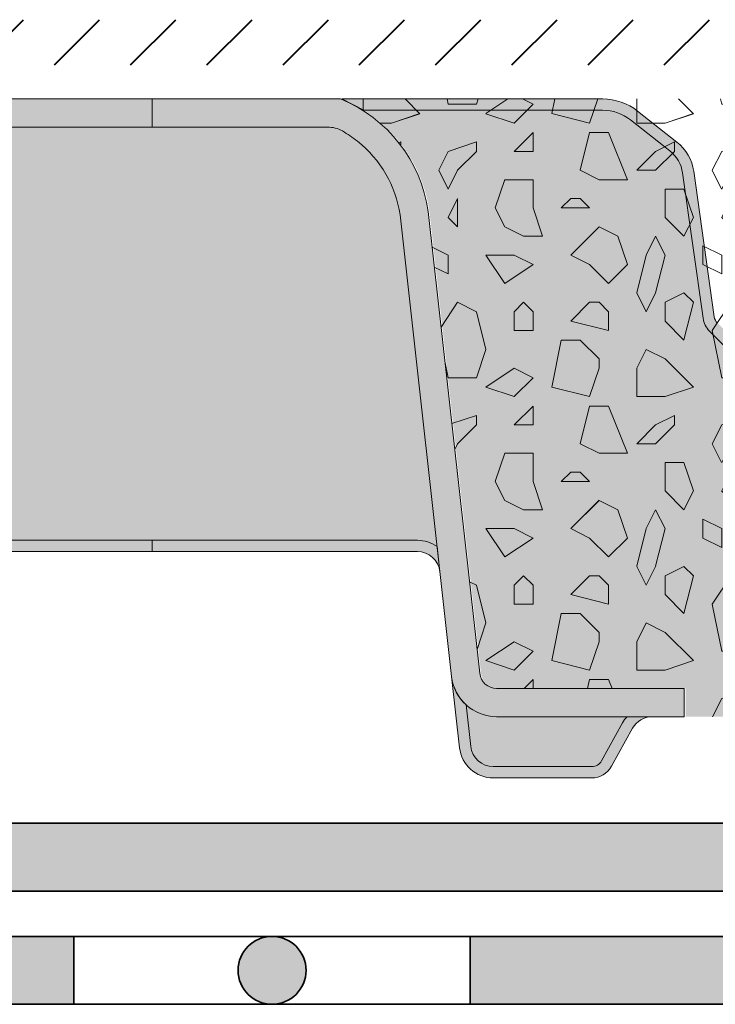
# Model space of a CAD drawing. Units: millimetres. Extents: x 44 to 195, y 50 to 123.
# Drawn here: x 129 to 134, y 57 to 65 of the extents above; entities that cross this region are included whole.
import ezdxf

# ---------------------------------------------------------------- set-up
doc = ezdxf.new("R2010")
doc.units = ezdxf.units.MM
for name, color, linetype, lineweight in [('Z_Abdichtung', 7, 'Continuous', 35), ('Z_FD', 7, 'Continuous', 0), ('Z_Schutzmatte', 7, 'Continuous', 35), ('Z_SF', 250, 'Continuous', 40), ('Z_Splitt', 7, 'Continuous', 15)]:
    doc.layers.add(name, color=color, linetype=linetype, lineweight=lineweight)

# ---------------------------------------------------------------- blocks, each defined once
blk = doc.blocks.new('*U86')
at = {"layer": 'Z_FD'}
h = blk.add_hatch(color=256, dxfattribs=at)
h.dxf.hatch_style = 1
h.paths.add_polyline_path([(2.080485759213232, 2.458124999999999), (4.050514344312702, 2.458124999999975), (3.883869180976149, 2.37262499999998), (2.080485759213184, 2.372624999999974, 0.1685670575565465), (1.86864818737212, 2.299118655709905), (1.571770412046642, 2.06488642816533, 0.1929898011344367), (1.476666206107205, 1.899365847483601), (1.321630543004192, 0.8009920766294008, -0.1627026045533056), (1.273226287884021, 0.7039786663263403), (1.115197086702375, 0.5459440407339274), (0.933569435122452, -0.7294830948165614, -0.3733639037453395), (0.76427738048219, -0.8763750000000291), (2.673061771929497e-13, -0.8763750000000291), (-0.7642773804815947, -0.8763750000000351, -0.3733639037453166), (-0.9335694351218081, -0.7294830948166222), (-1.115197086701841, 0.5459440407339761), (-1.273226287883474, 0.7039786663263707, -0.162702604553311), (-1.321630543003645, 0.8009920766294069), (-1.476666206106646, 1.899365847483601, 0.1929898011344266), (-1.571770412046035, 2.064886428165263), (-1.868648187371622, 2.299118655709948, 0.1685670575565643), (-2.08048575921271, 2.372625000000029), (-3.883869180975504, 2.372625000000005), (-4.050514344312702, 2.458125000000255), (-2.080485759212613, 2.458124999999994, -0.1685670575564991), (-1.815688794411372, 2.366242069637428), (-1.518811019085833, 2.132009842092829, -0.1929898011344384), (-1.392005411166607, 1.911315734517266), (-1.236969748063558, 0.8129419636629682, 0.1627026045533027), (-1.212767620503472, 0.7644352585114441), (-1.054738419321839, 0.6064006329190494, -0.1623868690144419), (-1.03055105938171, 0.5579980881422464), (-0.8489234078017378, -0.717429047408297, 0.373363903745328), (-0.764277380481631, -0.7908750000000095), (2.673061771929497e-13, -0.7908750000000095), (0.76427738048219, -0.7908750000000095, 0.373363903745319), (0.8489234078023089, -0.7174290474082909), (1.030551059382281, 0.5579980881422404, -0.1623868690144367), (1.05473841932241, 0.6064006329190433), (1.212767620504031, 0.7644352585114441, 0.1627026045532873), (1.236969748064117, 0.8129419636629621), (1.392005411167178, 1.911315734517278, -0.1929898011344341), (1.518811019086391, 2.132009842092829), (1.81568879441193, 2.366242069637428, -0.1685670575565368)])
h = blk.add_hatch(color=9, dxfattribs=at)
h.dxf.hatch_style = 1
edge = h.paths.add_edge_path()
edge.add_line((-1.111499999999596, -1.995194974870895), (-0.8702469307603131, -1.995194974870895))
edge.add_arc((-0.8702469307603132, -2.379944974870909), 0.3847500000000106, 388.9899345292933, 449.99999999999955, ccw=False)
edge.add_line((-0.5337042347726597, -2.193473592944974), (-0.4114801369436099, -2.414063084872419))
edge.add_arc((-0.3366928711685623, -2.372624999999993), 0.08550000000001183, 208.989934529294, 269.9999999999995)
edge.add_line((-0.3366928711685623, -2.458124999999999), (0.3366928711691942, -2.458124999999999))
edge.add_arc((0.3366928711691942, -2.372624999999993), 0.0855000000000123, 270.000000000001, 331.0100654707063)
edge.add_line((0.4114801369442417, -2.414063084872425), (0.5337042347733159, -2.193473592944962))
edge.add_arc((0.8702469307609207, -2.379944974870873), 0.384749999999972, 450.0000000000002, 511.0100654707069, ccw=False)
edge.add_line((0.8702469307609207, -1.995194974870895), (1.111500000000277, -1.995194974870895))
edge.add_line((1.111500000000277, -1.995194974870895), (1.111500000000277, -2.208944974870919))
edge.add_line((1.111500000000277, -2.208944974870919), (1.453500000000282, -2.208944974871065))
edge.add_line((1.453500000000282, -2.208944974871065), (1.453500000000282, -1.995194974870992))
edge.add_line((1.453500000000282, -1.995194974870992), (2.871362672057169, -1.995194974870992))
edge.add_arc((2.871362672057169, -1.866944974870963), 0.1282500000000322, 270.0000000000005, 353.627174906683)
edge.add_line((2.998820173774854, -1.881180415007988), (3.388576510728976, 1.608516321350641))
edge.add_arc((4.458660908929859, 1.457469080027797), 1.08069231901784, 488.18434798284636, 531.9655228264962, ccw=False)
edge.add_arc((4.64146426520652, 1.2066536381241), 1.39089403660912, 483.0401047321646, 487.7162047220318, ccw=False)
edge.add_line((3.883112760717917, 2.37262499999998), (2.080485759213184, 2.37262499999998))
edge.add_arc((2.080485759213184, 2.030624999999982), 0.3419999999999974, 449.9999999999999, 488.2729240227864)
edge.add_line((1.868648187372132, 2.299118655709924), (1.571770412046618, 2.064886428165337))
edge.add_arc((1.730648590927467, 1.863516186382832), 0.2565000000000575, 488.2729240227866, 531.9657658079844)
edge.add_line((1.476666206107205, 1.899365847483601), (1.321630543004204, 0.8009920766293763))
edge.add_arc((1.15230895312403, 0.8248918506965538), 0.1710000000000235, 315.0009833325337, 351.9657658079844, ccw=False)
edge.add_line((1.273226287884009, 0.7039786663263281), (1.115197086702375, 0.5459440407339273))
edge.add_line((1.115197086702375, 0.5459440407339274), (0.9335694351224398, -0.7294830948165735))
edge.add_arc((0.7642773804822022, -0.7053750000000266), 0.1710000000000037, 269.9999999999995, 351.89526718271395, ccw=False)
edge.add_line((0.7642773804821777, -0.8763750000000291), (2.672306820272752e-13, -0.8763750000000291))
edge.add_line((2.673061771929497e-13, -0.8763750000000291), (-0.7642773804816189, -0.8763750000000291))
edge.add_arc((-0.7642773804815947, -0.7053750000000631), 0.1709999999999705, 188.1047328172896, 270.0000000000002, ccw=False)
edge.add_line((-0.9335694351218081, -0.7294830948166161), (-1.115197086701816, 0.5459440407339698))
edge.add_line((-1.115197086701841, 0.5459440407339761), (-1.273226287883474, 0.7039786663263525))
edge.add_arc((-1.152308953123495, 0.8248918506965721), 0.1710000000000075, 188.034234192016, 224.9990166674707, ccw=False)
edge.add_line((-1.321630543003645, 0.8009920766294008), (-1.476666206106646, 1.899365847483626))
edge.add_arc((-1.730648590926835, 1.863516186382875), 0.2564999999999631, 368.0342341920155, 411.72707597721)
edge.add_line((-1.571770412046059, 2.064886428165287), (-1.868648187371622, 2.299118655709953))
edge.add_arc((-2.080485759212698, 2.030625000000018), 0.3420000000000092, 411.727075977211, 450.0000000000008)
edge.add_line((-2.080485759212698, 2.372625000000029), (-3.883112760717334, 2.372625000000004))
edge.add_arc((-4.641464265206083, 1.206653638123844), 1.39089403660945, 412.28379527797006, 416.9598952678354, ccw=False)
edge.add_arc((-4.458660908929202, 1.457469080027791), 1.080692319017843, 368.0344771735042, 411.81565201715694, ccw=False)
edge.add_line((-3.388576510728344, 1.608516321350641), (-2.998820173774222, -1.881180415007988))
edge.add_arc((-2.871362672056538, -1.866944974870963), 0.1282500000000334, 186.372825093317, 269.9999999999987)
edge.add_line((-2.871362672056538, -1.995194974870992), (-1.453499999999601, -1.995194974870992))
edge.add_line((-1.453499999999601, -1.995194974870992), (-1.453499999999601, -2.208944974870943))
edge.add_line((-1.453499999999601, -2.208944974870943), (-1.111499999999596, -2.208944974870846))
edge.add_line((-1.111499999999596, -2.208944974870846), (-1.111499999999596, -1.995194974870894))
blk.add_lwpolyline([(-1.115197086701841, 0.5459440407339761), (-1.273226287883462, 0.7039786663263525, -0.1627026045533317), (-1.321630543003645, 0.8009920766294008), (-1.476666206106646, 1.899365847483626, 0.1929898011344285), (-1.571770412046059, 2.064886428165281), (-1.868648187371622, 2.299118655709948, 0.1685670575565579), (-2.080485759212698, 2.372625000000029), (-3.883869180975504, 2.372625000000005), (-4.050514344312702, 2.458125000000255), (-2.080485759212674, 2.458124999999994, -0.1685670575565297), (-1.815688794411372, 2.366242069637428), (-1.51881101908582, 2.132009842092823, -0.1929898011344466), (-1.392005411166607, 1.911315734517242), (-1.236969748063558, 0.8129419636629682, 0.1627026045532882), (-1.212767620503472, 0.7644352585114441)], format="xyb", dxfattribs=at)
blk = doc.blocks.new('*U87')
at = {"color": 0, "linetype": 'ByBlock', "lineweight": -2, "transparency": 16777216}
blk.add_blockref('*U86', (54.72, 0), dxfattribs=at)
blk = doc.blocks.new('Z_Abdichtung')
at = {"layer": 'Z_Abdichtung'}
for points in [[(-7.105427357601002e-15, 0.5999999999999943), (0, 0), (3.5, 0), (3.5, 0.5999999999999943)], [(5.260412323219867, 0.5999999999999943), (5.239587676780133, 0.5999999999999943, 0.4040881019449236), (4.949819360259802, 0.2999999999999972, 0.4040881019449236), (5.239587676780133, 0), (5.260412323219867, 0, 0.4040881019449236), (5.550180639740198, 0.2999999999999972, 0.4040881019449236)]]:
    blk.add_hatch(color=256, dxfattribs=at).paths.add_polyline_path(points)
blk.add_lwpolyline([(0, 0), (3.5, 0), (7, 0), (7, 0.5999999999999943), (3.5, 0.5999999999999943), (0, 0.5999999999999943)], close=True, dxfattribs=at)
blk.add_lwpolyline([(3.5, 0.5999999999999943), (3.5, 0)], dxfattribs=at)
blk.add_circle((5.25, 0.2999999999999972), 0.3001806397401959, dxfattribs=at)
blk = doc.blocks.new('*U88')
at = {"layer": 'Z_FD'}
h = blk.add_hatch(color=256, dxfattribs=at)
h.dxf.hatch_style = 1
h.paths.add_polyline_path([(-3.600642655175964, 1.688393522306872, 0.1922559029360277), (-3.922045692692332, 2.24522845516564, 0.02772091327546609), (-4.029536414835583, 2.31909749721406, 0.132578130090693), (-4.134627532649119, 2.351227007592497), (-5.47199989728639, 2.351228291865812), (-5.472000102653012, 2.564978291866109), (-4.050510995919782, 2.564976926128494, -0.2669010388308677), (-3.388576510708454, 1.715369613216557), (-2.998820173754333, -1.774327123142073, 0.3819987366813394), (-2.871362672036648, -1.888341683005082), (-1.453499999979711, -1.888341683005076), (-1.453499999979711, -2.102091683005076), (-2.871362672036636, -2.102091683005076, -0.3819987366813395), (-3.211249343283751, -1.79805285670376)])
h.paths.add_polyline_path([(-0.7206723991903522, -2.190215513260128, 0.2726784757144771), (-0.8702469307404231, -2.102091683004979), (-1.111499999979706, -2.102091683004979), (-1.111499999979706, -1.888341683004979), (-0.8702469307404231, -1.888341683004979, -0.2726784757144782), (-0.5337042347527698, -2.086620301079058), (-0.4114801369237199, -2.307209793006503, 0.2726784757144785), (-0.3366928711486723, -2.351271708134084), (0.3366928711890842, -2.351271708134084, 0.2726784757144666), (0.4114801369641318, -2.30720979300651), (0.5337042347932182, -2.086620301079022, -0.2726784757144662), (0.8702469307808228, -1.888341683004979), (1.111500000020167, -1.888341683004979), (1.111500000020167, -2.102091683004979), (0.8702469307808349, -2.102091683004979, 0.2726784757144701), (0.7206723992307763, -2.190215513260116), (0.5618276008096232, -2.476897877878953, -0.272678475714469), (0.4122530692595767, -2.565021708134084), (-0.4122530692191648, -2.565021708134084, -0.2726784757144781), (-0.5618276007692236, -2.476897877878947)])
h.paths.add_polyline_path([(1.453500000020172, -1.888341683005076), (2.871362672077059, -1.888341683005076, 0.3819987366813405), (2.998820173794744, -1.774327123142073), (3.388576510748878, 1.715369613216551, -0.26690193496828), (4.050514344332591, 2.564978291865888), (5.471999897338211, 2.564976926131687), (5.472000102703521, 2.351228291866009), (4.148578160098982, 2.351227020982556, 0.1451913122446374), (4.032536425551151, 2.3209169602125, 0.02846665979579171), (3.922045692732732, 2.245228455165621, 0.1922559029360307), (3.600642655216376, 1.688393522306836), (3.211249343324138, -1.798052856703711, -0.1826758136815211), (3.101168719241701, -2.013376464795309, -0.1863210785312495), (2.871362672076962, -2.102091683005076), (1.453500000020172, -2.102091683005076)])
h = blk.add_hatch(color=9, dxfattribs=at)
h.dxf.hatch_style = 1
edge = h.paths.add_edge_path()
edge.add_line((-5.471999974424769, -0.7694796490503516), (-3.469538990898658, -0.7694796490504002))
edge.add_arc((-3.469538990898658, -1.025979649050471), 0.2565000000000704, 414.56251019755325, 449.999999999999, ccw=False)
edge.add_line((-3.320816596499142, -0.8169966368123704), (-3.600642655216376, 1.68843558139058))
edge.add_arc((-4.458660884271678, 1.564364454567044), 0.8669422852199977, 368.2280501787371, 411.7587123348448)
edge.add_arc((-4.641464265226191, 1.313548989074172), 1.177144036608638, 412.3268678960345, 419.0199620579181)
edge.add_arc((-4.141603048675599, 2.140519231625094), 0.2108652432179034, 419.802584472761, 451.8956056746249)
edge.add_line((-4.148578159897287, 2.351269080072943), (-5.472000025615626, 2.351270350949574))
edge.add_line((-5.472000025615626, 2.351270350949577), (-5.471999974424768, -0.7694796490503513))
h = blk.add_hatch(color=9, dxfattribs=at)
h.dxf.hatch_style = 1
edge = h.paths.add_edge_path()
edge.add_arc((3.469538990858247, -1.025979649050471), 0.2565000000000705, 450.00000000000136, 485.4374898024469, ccw=False)
edge.add_line((3.469538990858247, -0.7694796490504002), (5.471999972174391, -0.7694796490503516))
edge.add_line((5.471999972174391, -0.7694796490503516), (5.47200002778523, 2.351270350949583))
edge.add_line((5.472000027785206, 2.35127035094958), (4.134627532445225, 2.351269066669467))
edge.add_arc((4.141603048635188, 2.140519231625101), 0.2108652432179017, 451.895715771849, 480.1974155272416)
edge.add_arc((4.641464265185779, 1.313548989074166), 1.177144036608642, 480.9800379420822, 487.6731321039674)
edge.add_arc((4.458660884231291, 1.564364454567044), 0.8669422852199974, 488.2412876651581, 531.7719498212637)
edge.add_line((3.600642655175964, 1.688435581390568), (3.32081659645873, -0.8169966368123702))
h = blk.add_hatch(color=256, dxfattribs=at)
h.dxf.hatch_style = 1
edge = h.paths.add_edge_path()
edge.add_line((-3.320816596499142, -0.8169966368123704), (-3.299595655275119, -1.006999062201026))
edge.add_arc((-3.469538990898658, -1.025979649050385), 0.1710000000000119, 366.3728250933138, 449.9999999999969)
edge.add_line((-3.469538990898658, -0.854979649050371), (-5.47200000002021, -0.854979649050371))
edge.add_line((-5.47200000002021, -0.854979649050371), (-5.47200000002021, -0.7694796490503516))
edge.add_line((-5.47200000002021, -0.7694796490503516), (-3.469538990898658, -0.7694796490504002))
edge.add_arc((-3.469538990898658, -1.025979649050471), 0.2565000000000704, 414.5625101975517, 449.9999999999993, ccw=False)
h = blk.add_hatch(color=256, dxfattribs=at)
h.dxf.hatch_style = 1
edge = h.paths.add_edge_path()
edge.add_line((3.32081659645873, -0.8169966368123704), (3.299595655234707, -1.006999062201026))
edge.add_arc((3.469538990858271, -1.025979649050385), 0.1710000000000111, 450.00000000000284, 533.6271749066862, ccw=False)
edge.add_line((3.469538990858247, -0.854979649050371), (5.471999999979799, -0.854979649050371))
edge.add_line((5.471999999979798, -0.854979649050371), (5.471999999979798, -0.7694796490503516))
edge.add_line((5.471999999979798, -0.7694796490503516), (3.469538990858246, -0.7694796490504002))
edge.add_arc((3.469538990858247, -1.025979649050471), 0.2565000000000704, 450.0000000000008, 485.4374898024484)
h = blk.add_hatch(color=256, dxfattribs=at)
h.dxf.hatch_style = 1
h.paths.add_polyline_path([(-3.066084715625759, -2.327460235899745, 0.3819987366813085), (-2.896141380002244, -2.479479649050352), (-2.152746930780835, -2.479479649050352, 0.2726784757144481), (-2.077959665005812, -2.435417733922789), (-1.919114866584646, -2.148735369303981, -0.05599788434104513), (-1.885936881335773, -2.102049623921265), (-1.694753069259576, -2.102049623921265, 0.2726784757144817), (-1.844327600809623, -2.19017345417639), (-2.00317239923074, -2.476855818795197, -0.2726784757144812), (-2.152746930780835, -2.564979649050371), (-2.89614138000222, -2.564979649050371, -0.3819987366813195), (-3.151056383437517, -2.336950529324413), (-3.211249343324138, -1.798010797620004, 0.1826758136815165), (-3.101168719241701, -2.013334405711595)])
h = blk.add_hatch(color=9, dxfattribs=at)
h.dxf.hatch_style = 1
h.paths.add_polyline_path([(-3.066084715625759, -2.327460235899745, 0.3819987366813037), (-2.896141380002244, -2.479479649050352), (-2.152746930780835, -2.479479649050352, 0.2726784757144466), (-2.077959665005812, -2.435417733922789), (-1.919114866584646, -2.148735369303981, -0.05599788434102941), (-1.885936881335773, -2.102049623921265), (-2.871362672077059, -2.102049623921265, -0.1863210785311727), (-3.101168719241701, -2.013334405711595)])
for p, q in [((-5.472000102703521, 2.351270350949723), (-5.471999897336899, 2.565020350949625)), ((4.050514344292179, 2.565020350949601), (5.471999897294544, 2.5650189852154)), ((5.471999897296488, 2.565020350949625), (5.472000102663109, 2.351270350949723)), ((5.471999897296488, 2.351259836178895), (5.472000102663109, 2.565009836178797)), ((-4.148578159897287, 2.351269080072943), (-5.472000102703521, 2.351270350949723)), ((5.472000102663109, 2.351270350949723), (4.134627532445224, 2.351269066669467)), ((-3.211249343324163, -1.798010797620053), (-3.600642655216376, 1.688435581390586)), ((-1.453500000020123, -1.888299623921363), (-1.453500000020123, -2.102049623921363)), ((-1.453500000020123, -2.102049623921363), (-2.871362672077035, -2.102049623921363))]:
    blk.add_line(p, q, dxfattribs=at)
blk.add_lwpolyline([(-5.471999897335599, 2.565021716684085), (-4.050514344333235, 2.565020350949883, -0.2669019349684604), (-3.388576510748865, 1.715411672300258), (-2.998820173794744, -1.774285064058359, 0.3819987366813404), (-2.871362672077059, -1.888299623921369), (-1.453500000020123, -1.888299623921363), (-1.453500000020123, -1.888299623921363)], format="xyb", dxfattribs=at)
for points in [[(-3.320816596499142, -0.8169966368123704), (-3.299595655275107, -1.006999062201026, 0.3819987366813377), (-3.469538990898658, -0.854979649050371), (-5.47200000002021, -0.854979649050371), (-5.47200000002021, -0.7694796490503516), (-3.469538990898658, -0.7694796490504002, -0.1558694286887995)], [(3.32081659645873, -0.8169966368123704), (3.299595655234719, -1.006999062201026, -0.3819987366813389), (3.469538990858247, -0.854979649050371), (5.471999999979798, -0.854979649050371), (5.471999999979798, -0.7694796490503516), (3.469538990858247, -0.7694796490504002, 0.1558694286887995)], [(-3.066084715625759, -2.327460235899745, 0.3819987366813085), (-2.896141380002244, -2.479479649050352), (-2.152746930780835, -2.479479649050352, 0.2726784757144481), (-2.077959665005812, -2.435417733922789), (-1.919114866584646, -2.148735369303981, -0.05599788434104513), (-1.885936881335773, -2.102049623921265), (-1.694753069259576, -2.102049623921265, 0.2726784757144817), (-1.844327600809623, -2.19017345417639), (-2.00317239923074, -2.476855818795197, -0.2726784757144812), (-2.152746930780835, -2.564979649050371), (-2.89614138000222, -2.564979649050371, -0.3819987366813195), (-3.151056383437517, -2.336950529324413), (-3.211249343324138, -1.798010797620004, 0.1826758136815165), (-3.101168719241701, -2.013334405711595), (-3.066084715625759, -2.327460235899745, 0.3819987366813085)]]:
    blk.add_lwpolyline(points, format="xyb", close=True, dxfattribs=at)
for centre, radius, start, end in [((-4.141603048675588, 2.140519231625094), 0.2108652432179015, 59.80258447273652, 91.89560567462566), ((-4.641464265226204, 1.313548989074269), 1.177144036608569, 52.32686789602565, 59.01996205791021), ((-4.458660884271691, 1.564364454567038), 0.8669422852200037, 8.228050178737922, 51.75871233483691), ((-2.871362672077047, -1.760049623921315), 0.3420000000000473, 186.3728250933173, 270.0000000000024)]:
    blk.add_arc(centre, radius, start, end, dxfattribs=at)
blk = doc.blocks.new('*U85')
at = {"color": 0, "linetype": 'ByBlock', "lineweight": -2, "transparency": 16777216}
for p in [(43.776, 0), (54.72, 0)]:
    blk.add_blockref('*U88', p, dxfattribs=at)

msp = doc.modelspace()

# ---------------------------------------------------------------- hatches: boundary and pattern name
at = {"layer": 'Z_Schutzmatte'}
h = msp.add_hatch(dxfattribs=at)
h.set_pattern_fill('ANSI38', color=256, scale=0.12825, style=0)
h.set_pattern_definition([(45, (-55.77969114856369, -52.53126891041835), (-0.2879294618817797, 0.2879294618817797), []), (135, (-55.77969114856369, -52.53126891041835), (-0.8637883856453391, 0.2879294618817796), [1.017984375, -0.610790625])])
h.paths.add_polyline_path([(189.8280437868617, 57.95150000000004), (189.8280437868617, 58.46450000000006), (50, 58.46450000000006), (50, 57.95150000000004)])
at = {"layer": 'Z_SF'}
h = msp.add_hatch(dxfattribs=at)
h.set_pattern_fill('ANSI31', color=256, scale=0.12825, style=0)
h.set_pattern_definition([(45, (-54.22088594115665, -42.33528020503425), (-0.2879294618817797, 0.2879294618817797), [])])
h.paths.add_polyline_path([(189.8280437868617, 64.19302289239394), (189.8280437868617, 64.53502289239403), (116.8057946840671, 64.53502289239403), (116.806918620816, 64.19302289239364)])
at = {"layer": 'Z_Splitt'}
h = msp.add_hatch(dxfattribs=at)
h.set_pattern_fill('Z_SPLITT', color=256, scale=0.8549999999999999, pattern_type=2)
h.set_pattern_definition([(26.565051, (23.9244507732337, 16.01374983148767), (6.385938592923245e-09, 2.066249638423809), [0.1593198449999999, -4.460955659999998]), (26.565051, (23.9244507732337, 18.08000011648767), (6.385938592923245e-09, 2.066249638423809), [0.1593198449999999, -4.460955659999998]), (26.565051, (25.99070105823371, 16.01374983148767), (6.385938592923245e-09, 2.066249638423809), [0.1593198449999999, -4.460955659999998]), (26.565051, (25.99070105823371, 18.08000011648767), (6.385938592923245e-09, 2.066249638423809), [0.1593198449999999, -4.460955659999998]), (90, (24.0669510582337, 16.01374983148767), (-2.066250284999999, 1.265213398881278e-16), [0.07124971499999999, -1.994999715]), (45, (23.9244507732337, 15.87124954648768), (0, 2.066249531009017), [0.20152521, -2.720593755]), (45, (23.9244507732337, 17.93749983148767), (0, 2.066249531009017), [0.20152521, -2.720593755]), (0, (23.78195048823372, 15.87124954648768), (0, 2.066250284999999), [0.142500285, -1.92375]), (45, (23.78195048823372, 15.87124954648768), (0, 2.066249531009017), [0.20152521, -2.720593755]), (45, (23.78195048823372, 17.93749983148767), (0, 2.066249531009017), [0.20152521, -2.720593755]), (90, (23.99570048823372, 15.51500011648767), (-2.066250284999999, 1.265213398881278e-16), [0.21375, -1.852500285]), (315, (23.99570048823372, 15.51500011648767), (2.066249531009017, 0), [0.20152521, -2.720593754999999]), (0, (24.13820077323371, 15.37249983148767), (0, 2.066250284999999), [0, -2.066250284999999]), (63.434949, (24.13820077323371, 15.37249983148767), (3.695957448690556e-07, 4.132500041582867), [0.1593198449999998, -4.460955659999994]), (63.434949, (24.13820077323371, 17.43875011648767), (3.695957448690556e-07, 4.132500041582867), [0.1593198449999998, -4.460955659999994]), (288.434949, (24.13820077323371, 15.72875011648767), (2.066249726360867, 6.385939067543588e-09), [0.225312165, -6.308744039999999]), (288.434949, (24.13820077323371, 17.79499954648768), (2.066249726360867, 6.385939067543588e-09), [0.225312165, -6.308744039999999]), (288.434949, (24.13820077323371, 19.86124983148767), (2.066249726360867, 6.385939067543588e-09), [0.225312165, -6.308744039999999]), (0, (23.99570048823372, 15.72875011648767), (0, 2.066250284999999), [0.142500285, -1.92375]), (63.434949, (24.35195077323371, 15.87124954648768), (3.695957448690556e-07, 4.132500041582867), [0.1593198449999998, -4.460955659999994]), (63.434949, (24.35195077323371, 17.93749983148767), (3.695957448690556e-07, 4.132500041582867), [0.1593198449999998, -4.460955659999994]), (18.434949, (24.4232004882337, 16.01374983148767), (-6.385938687847313e-09, 2.066249726360867), [0.225312165, -6.30874404]), (18.434949, (24.4232004882337, 18.08000011648767), (-6.385938687847313e-09, 2.066249726360867), [0.225312165, -6.30874404]), (18.434949, (26.4894507732337, 16.01374983148767), (-6.385938687847313e-09, 2.066249726360867), [0.225312165, -6.30874404]), (18.434949, (26.4894507732337, 18.08000011648767), (-6.385938687847313e-09, 2.066249726360867), [0.225312165, -6.30874404]), (18.434949, (28.55570105823371, 16.01374983148767), (-6.385938687847313e-09, 2.066249726360867), [0.225312165, -6.30874404]), (18.434949, (28.55570105823371, 18.08000011648767), (-6.385938687847313e-09, 2.066249726360867), [0.225312165, -6.30874404]), (90, (24.63695048823372, 16.01374983148767), (-2.066250284999999, 1.265213398881278e-16), [0.07124971499999999, -1.994999715]), (45, (24.49445105823369, 15.87124954648768), (0, 2.066249531009017), [0.20152521, -2.720593755]), (45, (24.49445105823369, 17.93749983148767), (0, 2.066249531009017), [0.20152521, -2.720593755]), (63.434949, (24.4232004882337, 15.72875011648767), (3.695957448690556e-07, 4.132500041582867), [0.1593198449999998, -4.460955659999994]), (63.434949, (24.4232004882337, 17.79499954648768), (3.695957448690556e-07, 4.132500041582867), [0.1593198449999998, -4.460955659999994]), (296.565051, (24.35195077323371, 15.87124954648768), (2.066249638423809, -6.385938497999176e-09), [0.159319845, -4.460955659999999]), (296.565051, (24.35195077323371, 17.93749983148767), (2.066249638423809, -6.385938497999176e-09), [0.159319845, -4.460955659999999]), (71.565051, (24.77945077323371, 15.58624983148767), (2.895325593876841e-07, 6.198749990206822), [0.2253121649999997, -6.308744039999993]), (71.565051, (24.77945077323371, 17.65250011648767), (2.895325593876841e-07, 6.198749990206822), [0.2253121649999997, -6.308744039999993]), (71.565051, (24.77945077323371, 19.71874954648768), (2.895325593876841e-07, 6.198749990206822), [0.2253121649999997, -6.308744039999993]), (296.565051, (24.77945077323371, 15.58624983148767), (2.066249638423809, -6.385938497999176e-09), [0.159319845, -4.460955659999999]), (296.565051, (24.77945077323371, 17.65250011648767), (2.066249638423809, -6.385938497999176e-09), [0.159319845, -4.460955659999999]), (333.434949, (24.85070048823371, 15.44374954648768), (4.132500041582867, -3.695957444893593e-07), [0.159319845, -4.46095566]), (333.434949, (24.85070048823371, 17.50999983148767), (4.132500041582867, -3.695957444893593e-07), [0.159319845, -4.46095566]), (333.434949, (26.91695077323371, 15.44374954648768), (4.132500041582867, -3.695957444893593e-07), [0.159319845, -4.46095566]), (333.434949, (26.91695077323371, 17.50999983148767), (4.132500041582867, -3.695957444893593e-07), [0.159319845, -4.46095566]), (0, (24.9932007732337, 15.37249983148767), (0, 2.066250284999999), [0.142500285, -1.92375]), (288.434949, (25.06445048823372, 15.58624983148767), (2.066249726360867, 6.385939067543588e-09), [0.225312165, -6.308744039999999]), (288.434949, (25.06445048823372, 17.65250011648767), (2.066249726360867, 6.385939067543588e-09), [0.225312165, -6.308744039999999]), (288.434949, (25.06445048823372, 19.71874954648768), (2.066249726360867, 6.385939067543588e-09), [0.225312165, -6.308744039999999]), (90, (25.06445048823372, 15.58624983148767), (-2.066250284999999, 1.265213398881278e-16), [0.21375, -1.852500285]), (0, (24.85070048823371, 15.79999983148767), (0, 2.066250284999999), [0.21375, -1.852500285]), (75.963757, (25.4207007732337, 15.87124954648768), (-6.749907790704056e-08, 8.264999851876226), [0.29377116, -8.2255959]), (75.963757, (25.4207007732337, 17.93749983148767), (-6.749907790704056e-08, 8.264999851876226), [0.29377116, -8.2255959]), (75.963757, (25.4207007732337, 20.00375011648767), (-6.749907790704056e-08, 8.264999851876226), [0.29377116, -8.2255959]), (75.963757, (25.4207007732337, 22.06999954648767), (-6.749907790704056e-08, 8.264999851876226), [0.29377116, -8.2255959]), (0, (25.49195048823371, 16.15625011648767), (0, 2.066250284999999), [0.142500285, -1.92375]), (291.801409, (25.63445077323371, 16.15625011648767), (4.132499751078492, -1.938479923679903e-07), [0.38369322, -10.743404175]), (291.801409, (25.63445077323371, 18.22249954648768), (4.132499751078492, -1.938479923679903e-07), [0.38369322, -10.743404175]), (291.801409, (25.63445077323371, 20.28874983148767), (4.132499751078492, -1.938479923679903e-07), [0.38369322, -10.743404175]), (291.801409, (25.63445077323371, 22.35500011648767), (4.132499751078492, -1.938479923679903e-07), [0.38369322, -10.743404175]), (291.801409, (25.63445077323371, 24.42124954648767), (4.132499751078492, -1.938479923679903e-07), [0.38369322, -10.743404175]), (291.801409, (25.63445077323371, 26.48749983148767), (4.132499751078492, -1.938479923679903e-07), [0.38369322, -10.743404175]), (291.801409, (27.7007010582337, 16.15625011648767), (4.132499751078492, -1.938479923679903e-07), [0.38369322, -10.743404175]), (291.801409, (27.7007010582337, 18.22249954648768), (4.132499751078492, -1.938479923679903e-07), [0.38369322, -10.743404175]), (291.801409, (27.7007010582337, 20.28874983148767), (4.132499751078492, -1.938479923679903e-07), [0.38369322, -10.743404175]), (291.801409, (27.7007010582337, 22.35500011648767), (4.132499751078492, -1.938479923679903e-07), [0.38369322, -10.743404175]), (291.801409, (27.7007010582337, 24.42124954648767), (4.132499751078492, -1.938479923679903e-07), [0.38369322, -10.743404175]), (291.801409, (27.7007010582337, 26.48749983148767), (4.132499751078492, -1.938479923679903e-07), [0.38369322, -10.743404175]), (0, (25.56320105823369, 15.79999983148767), (0, 2.066250284999999), [0.21375, -1.852500285]), (333.434949, (25.4207007732337, 15.87124954648768), (4.132500041582867, -3.695957444893593e-07), [0.159319845, -4.46095566]), (333.434949, (25.4207007732337, 17.93749983148767), (4.132500041582867, -3.695957444893593e-07), [0.159319845, -4.46095566]), (333.434949, (27.48695105823371, 15.87124954648768), (4.132500041582867, -3.695957444893593e-07), [0.159319845, -4.46095566]), (333.434949, (27.48695105823371, 17.93749983148767), (4.132500041582867, -3.695957444893593e-07), [0.159319845, -4.46095566]), (0, (25.27820048823372, 14.58874954648768), (0, 2.066250284999999), [0.142500285, -1.92375]), (78.69006800000001, (25.20695077323371, 14.23250011648767), (-4.208312292242055e-07, 10.33124992355286), [0.3633048899999996, -10.17254375999999]), (78.69006800000001, (25.20695077323371, 16.29874954648768), (-4.208312292242055e-07, 10.33124992355286), [0.3633048899999996, -10.17254375999999]), (78.69006800000001, (25.20695077323371, 18.36499983148767), (-4.208312292242055e-07, 10.33124992355286), [0.3633048899999996, -10.17254375999999]), (78.69006800000001, (25.20695077323371, 20.43125011648767), (-4.208312292242055e-07, 10.33124992355286), [0.3633048899999996, -10.17254375999999]), (78.69006800000001, (25.20695077323371, 22.49749954648767), (-4.208312292242055e-07, 10.33124992355286), [0.3633048899999996, -10.17254375999999]), (78.69006800000001, (25.20695077323371, 24.56374983148768), (-4.208312292242055e-07, 10.33124992355286), [0.3633048899999996, -10.17254375999999]), (345.9637569999999, (25.20695077323371, 14.23250011648767), (8.264999851876226, 6.749907790704056e-08), [0.29377116, -8.2255959]), (345.9637569999999, (27.27320105823371, 14.23250011648767), (8.264999851876226, 6.749907790704056e-08), [0.29377116, -8.2255959]), (345.9637569999999, (29.33945048823371, 14.23250011648767), (8.264999851876226, 6.749907790704056e-08), [0.29377116, -8.2255959]), (345.9637569999999, (31.4057007732337, 14.23250011648767), (8.264999851876226, 6.749907790704056e-08), [0.29377116, -8.2255959]), (71.565051, (25.49195048823371, 14.16124954648767), (2.895325593876841e-07, 6.198749990206822), [0.2253121649999997, -6.308744039999993]), (71.565051, (25.49195048823371, 16.22749983148768), (2.895325593876841e-07, 6.198749990206822), [0.2253121649999997, -6.308744039999993]), (71.565051, (25.49195048823371, 18.29375011648767), (2.895325593876841e-07, 6.198749990206822), [0.2253121649999997, -6.308744039999993]), (90, (25.56320105823369, 14.37499954648768), (-2.066250284999999, 1.265213398881278e-16), [0.07124971499999999, -1.994999715]), (315, (25.4207007732337, 14.58874954648768), (2.066249531009017, 0), [0.20152521, -2.720593754999999]), (90, (23.99570048823372, 14.73124983148767), (-2.066250284999999, 1.265213398881278e-16), [0.142500285, -1.92375]), (315, (23.99570048823372, 14.73124983148767), (2.066249531009017, 0), [0.20152521, -2.720593754999999]), (75.963757, (24.13820077323371, 14.58874954648768), (-6.749907790704056e-08, 8.264999851876226), [0.29377116, -8.2255959]), (75.963757, (24.13820077323371, 16.65499983148767), (-6.749907790704056e-08, 8.264999851876226), [0.29377116, -8.2255959]), (75.963757, (24.13820077323371, 18.72125011648767), (-6.749907790704056e-08, 8.264999851876226), [0.29377116, -8.2255959]), (75.963757, (24.13820077323371, 20.78749954648767), (-6.749907790704056e-08, 8.264999851876226), [0.29377116, -8.2255959]), (315, (24.13820077323371, 14.94499983148768), (2.066249531009017, 0), [0.100762605, -2.821356359999999]), (26.565051, (23.99570048823372, 14.87375011648767), (6.385938592923245e-09, 2.066249638423809), [0.1593198449999999, -4.460955659999998]), (26.565051, (23.99570048823372, 16.93999954648768), (6.385938592923245e-09, 2.066249638423809), [0.1593198449999999, -4.460955659999998]), (26.565051, (26.0619507732337, 14.87375011648767), (6.385938592923245e-09, 2.066249638423809), [0.1593198449999999, -4.460955659999998]), (26.565051, (26.0619507732337, 16.93999954648768), (6.385938592923245e-09, 2.066249638423809), [0.1593198449999999, -4.460955659999998]), (63.434949, (23.85320105823369, 15.22999954648768), (3.695957448690556e-07, 4.132500041582867), [0.1593198449999998, -4.460955659999994]), (63.434949, (23.85320105823369, 17.29624983148768), (3.695957448690556e-07, 4.132500041582867), [0.1593198449999998, -4.460955659999994]), (75.963757, (23.78195048823372, 14.94499983148768), (-6.749907790704056e-08, 8.264999851876226), [0.29377116, -8.2255959]), (75.963757, (23.78195048823372, 17.01125011648767), (-6.749907790704056e-08, 8.264999851876226), [0.29377116, -8.2255959]), (75.963757, (23.78195048823372, 19.07749954648768), (-6.749907790704056e-08, 8.264999851876226), [0.29377116, -8.2255959]), (75.963757, (23.78195048823372, 21.14374983148767), (-6.749907790704056e-08, 8.264999851876226), [0.29377116, -8.2255959]), (296.565051, (23.78195048823372, 14.94499983148768), (2.066249638423809, -6.385938497999176e-09), [0.159319845, -4.460955659999999]), (296.565051, (23.78195048823372, 17.01125011648767), (2.066249638423809, -6.385938497999176e-09), [0.159319845, -4.460955659999999]), (63.434949, (23.85320105823369, 14.80249954648768), (3.695957448690556e-07, 4.132500041582867), [0.1593198449999998, -4.460955659999994]), (63.434949, (23.85320105823369, 16.86874983148768), (3.695957448690556e-07, 4.132500041582867), [0.1593198449999998, -4.460955659999994]), (75.963757, (23.9244507732337, 14.94499983148768), (-6.749907790704056e-08, 8.264999851876226), [0.29377116, -8.2255959]), (75.963757, (23.9244507732337, 17.01125011648767), (-6.749907790704056e-08, 8.264999851876226), [0.29377116, -8.2255959]), (75.963757, (23.9244507732337, 19.07749954648768), (-6.749907790704056e-08, 8.264999851876226), [0.29377116, -8.2255959]), (75.963757, (23.9244507732337, 21.14374983148767), (-6.749907790704056e-08, 8.264999851876226), [0.29377116, -8.2255959]), (296.565051, (23.9244507732337, 15.37249983148767), (2.066249638423809, -6.385938497999176e-09), [0.159319845, -4.460955659999999]), (296.565051, (23.9244507732337, 17.43875011648767), (2.066249638423809, -6.385938497999176e-09), [0.159319845, -4.460955659999999]), (303.690068, (24.7082010582337, 15.22999954648768), (4.132499723799537, -2.029452806406873e-07), [0.256895865, -7.193074814999999]), (303.690068, (24.7082010582337, 17.29624983148768), (4.132499723799537, -2.029452806406873e-07), [0.256895865, -7.193074814999999]), (303.690068, (24.7082010582337, 19.36250011648767), (4.132499723799537, -2.029452806406873e-07), [0.256895865, -7.193074814999999]), (303.690068, (24.7082010582337, 21.42874954648767), (4.132499723799537, -2.029452806406873e-07), [0.256895865, -7.193074814999999]), (303.690068, (26.77445048823371, 15.22999954648768), (4.132499723799537, -2.029452806406873e-07), [0.256895865, -7.193074814999999]), (303.690068, (26.77445048823371, 17.29624983148768), (4.132499723799537, -2.029452806406873e-07), [0.256895865, -7.193074814999999]), (303.690068, (26.77445048823371, 19.36250011648767), (4.132499723799537, -2.029452806406873e-07), [0.256895865, -7.193074814999999]), (303.690068, (26.77445048823371, 21.42874954648767), (4.132499723799537, -2.029452806406873e-07), [0.256895865, -7.193074814999999]), (33.690068, (24.85070048823371, 15.01624954648767), (2.029452814000798e-07, 4.132499723799537), [0.256895865, -7.193074814999999]), (33.690068, (24.85070048823371, 17.08249983148767), (2.029452814000798e-07, 4.132499723799537), [0.256895865, -7.193074814999999]), (33.690068, (24.85070048823371, 19.14875011648767), (2.029452814000798e-07, 4.132499723799537), [0.256895865, -7.193074814999999]), (33.690068, (26.91695077323371, 15.01624954648767), (2.029452814000798e-07, 4.132499723799537), [0.256895865, -7.193074814999999]), (33.690068, (26.91695077323371, 17.08249983148767), (2.029452814000798e-07, 4.132499723799537), [0.256895865, -7.193074814999999]), (33.690068, (26.91695077323371, 19.14875011648767), (2.029452814000798e-07, 4.132499723799537), [0.256895865, -7.193074814999999]), (33.690068, (28.98320105823372, 15.01624954648767), (2.029452814000798e-07, 4.132499723799537), [0.256895865, -7.193074814999999]), (33.690068, (28.98320105823372, 17.08249983148767), (2.029452814000798e-07, 4.132499723799537), [0.256895865, -7.193074814999999]), (33.690068, (28.98320105823372, 19.14875011648767), (2.029452814000798e-07, 4.132499723799537), [0.256895865, -7.193074814999999]), (333.434949, (24.9219510582337, 15.22999954648768), (4.132500041582867, -3.695957444893593e-07), [0.159319845, -4.46095566]), (333.434949, (24.9219510582337, 17.29624983148768), (4.132500041582867, -3.695957444893593e-07), [0.159319845, -4.46095566]), (333.434949, (26.9882004882337, 15.22999954648768), (4.132500041582867, -3.695957444893593e-07), [0.159319845, -4.46095566]), (333.434949, (26.9882004882337, 17.29624983148768), (4.132500041582867, -3.695957444893593e-07), [0.159319845, -4.46095566]), (0, (24.7082010582337, 15.22999954648768), (0, 2.066250284999999), [0.21375, -1.852500285]), (45, (25.3494510582337, 15.22999954648768), (0, 2.066249531009017), [0.302287815, -2.619830295]), (45, (25.3494510582337, 17.29624983148768), (0, 2.066249531009017), [0.302287815, -2.619830295]), (333.434949, (25.3494510582337, 15.22999954648768), (4.132500041582867, -3.695957444893593e-07), [0.159319845, -4.46095566]), (333.434949, (25.3494510582337, 17.29624983148768), (4.132500041582867, -3.695957444893593e-07), [0.159319845, -4.46095566]), (333.434949, (27.4157004882337, 15.22999954648768), (4.132500041582867, -3.695957444893593e-07), [0.159319845, -4.46095566]), (333.434949, (27.4157004882337, 17.29624983148768), (4.132500041582867, -3.695957444893593e-07), [0.159319845, -4.46095566]), (315, (25.49195048823371, 15.15874983148768), (2.066249531009017, 0), [0.20152521, -2.720593754999999]), (45, (25.63445077323371, 15.01624954648767), (0, 2.066249531009017), [0.20152521, -2.720593755]), (45, (25.63445077323371, 17.08249983148767), (0, 2.066249531009017), [0.20152521, -2.720593755]), (288.434949, (25.7057004882337, 15.37249983148767), (2.066249726360867, 6.385939067543588e-09), [0.225312165, -6.308744039999999]), (288.434949, (25.7057004882337, 17.43875011648767), (2.066249726360867, 6.385939067543588e-09), [0.225312165, -6.308744039999999]), (288.434949, (25.7057004882337, 19.50499954648767), (2.066249726360867, 6.385939067543588e-09), [0.225312165, -6.308744039999999]), (333.434949, (25.56320105823369, 15.44374954648768), (4.132500041582867, -3.695957444893593e-07), [0.159319845, -4.46095566]), (333.434949, (25.56320105823369, 17.50999983148767), (4.132500041582867, -3.695957444893593e-07), [0.159319845, -4.46095566]), (333.434949, (27.62945048823372, 15.44374954648768), (4.132500041582867, -3.695957444893593e-07), [0.159319845, -4.46095566]), (333.434949, (27.62945048823372, 17.50999983148767), (4.132500041582867, -3.695957444893593e-07), [0.159319845, -4.46095566]), (45, (24.9219510582337, 16.01374983148767), (0, 2.066249531009017), [0.20152521, -2.720593755]), (45, (24.9219510582337, 18.08000011648767), (0, 2.066249531009017), [0.20152521, -2.720593755]), (0, (24.9219510582337, 16.01374983148767), (0, 2.066250284999999), [0.142500285, -1.92375]), (90, (25.06445048823372, 16.01374983148767), (-2.066250284999999, 1.265213398881278e-16), [0.07124971499999999, -1.994999715]), (90, (25.06445048823372, 16.08499954648767), (-2.066250284999999, 1.265213398881278e-16), [0.07124971499999999, -1.994999715]), (90, (24.2807010582337, 15.15874983148768), (-2.066250284999999, 1.265213398881278e-16), [0.07124971499999999, -1.994999715]), (333.434949, (24.2807010582337, 15.15874983148768), (4.132500041582867, -3.695957444893593e-07), [0.159319845, -4.46095566]), (333.434949, (24.2807010582337, 17.22500011648767), (4.132500041582867, -3.695957444893593e-07), [0.159319845, -4.46095566]), (333.434949, (26.3469504882337, 15.15874983148768), (4.132500041582867, -3.695957444893593e-07), [0.159319845, -4.46095566]), (333.434949, (26.3469504882337, 17.22500011648767), (4.132500041582867, -3.695957444893593e-07), [0.159319845, -4.46095566]), (90, (24.4232004882337, 15.08750011648767), (-2.066250284999999, 1.265213398881278e-16), [0.142500285, -1.92375]), (333.434949, (24.2807010582337, 15.30125011648767), (4.132500041582867, -3.695957444893593e-07), [0.159319845, -4.46095566]), (333.434949, (24.2807010582337, 17.36749954648768), (4.132500041582867, -3.695957444893593e-07), [0.159319845, -4.46095566]), (333.434949, (26.3469504882337, 15.30125011648767), (4.132500041582867, -3.695957444893593e-07), [0.159319845, -4.46095566]), (333.434949, (26.3469504882337, 17.36749954648768), (4.132500041582867, -3.695957444893593e-07), [0.159319845, -4.46095566]), (90, (24.2807010582337, 15.22999954648768), (-2.066250284999999, 1.265213398881278e-16), [0.07124971499999999, -1.994999715]), (63.434949, (24.4232004882337, 15.51500011648767), (3.695957448690556e-07, 4.132500041582867), [0.1593198449999998, -4.460955659999994]), (63.434949, (24.4232004882337, 17.58124954648768), (3.695957448690556e-07, 4.132500041582867), [0.1593198449999998, -4.460955659999994]), (315, (24.4232004882337, 15.51500011648767), (2.066249531009017, 0), [0.100762605, -2.821356359999999]), (90, (24.49445105823369, 15.44374954648768), (-2.066250284999999, 1.265213398881278e-16), [0.21375, -1.852500285]), (90, (24.49445105823369, 15.51500011648767), (-2.066250284999999, 1.265213398881278e-16), [0.142500285, -1.92375]), (90, (24.49445105823369, 15.51500011648767), (-2.066250284999999, 1.265213398881278e-16), [0.142500285, -1.92375]), (45, (24.9219510582337, 14.80249954648768), (0, 2.066249531009017), [0.100762605, -2.82135636]), (45, (24.9219510582337, 16.86874983148768), (0, 2.066249531009017), [0.100762605, -2.82135636]), (90, (24.9219510582337, 14.66000011648767), (-2.066250284999999, 1.265213398881278e-16), [0.142500285, -1.92375]), (0, (24.9219510582337, 14.66000011648767), (0, 2.066250284999999), [0.142500285, -1.92375]), (90, (25.06445048823372, 14.66000011648767), (-2.066250284999999, 1.265213398881278e-16), [0.142500285, -1.92375]), (315, (24.9932007732337, 14.87375011648767), (2.066249531009017, 0), [0.100762605, -2.821356359999999]), (56.309932, (24.35195077323371, 14.66000011648767), (5.255522507185971e-07, 6.198750059967967), [0.2568958649999996, -7.193074814999991]), (56.309932, (24.35195077323371, 16.72624954648768), (5.255522507185971e-07, 6.198750059967967), [0.2568958649999996, -7.193074814999991]), (56.309932, (24.35195077323371, 18.79249983148767), (5.255522507185971e-07, 6.198750059967967), [0.2568958649999996, -7.193074814999991]), (56.309932, (24.35195077323371, 20.85875011648767), (5.255522507185971e-07, 6.198750059967967), [0.2568958649999996, -7.193074814999991]), (56.309932, (26.41820105823371, 14.66000011648767), (5.255522507185971e-07, 6.198750059967967), [0.2568958649999996, -7.193074814999991]), (56.309932, (26.41820105823371, 16.72624954648768), (5.255522507185971e-07, 6.198750059967967), [0.2568958649999996, -7.193074814999991]), (56.309932, (26.41820105823371, 18.79249983148767), (5.255522507185971e-07, 6.198750059967967), [0.2568958649999996, -7.193074814999991]), (56.309932, (26.41820105823371, 20.85875011648767), (5.255522507185971e-07, 6.198750059967967), [0.2568958649999996, -7.193074814999991]), (281.309932, (24.35195077323371, 14.66000011648767), (2.066250252997447, 3.182640611879006e-07), [0.3633048899999996, -10.17254375999999]), (281.309932, (24.35195077323371, 16.72624954648768), (2.066250252997447, 3.182640611879006e-07), [0.3633048899999996, -10.17254375999999]), (281.309932, (24.35195077323371, 18.79249983148767), (2.066250252997447, 3.182640611879006e-07), [0.3633048899999996, -10.17254375999999]), (281.309932, (24.35195077323371, 20.85875011648767), (2.066250252997447, 3.182640611879006e-07), [0.3633048899999996, -10.17254375999999]), (281.309932, (24.35195077323371, 22.92499954648767), (2.066250252997447, 3.182640611879006e-07), [0.3633048899999996, -10.17254375999999]), (281.309932, (24.35195077323371, 24.99124983148767), (2.066250252997447, 3.182640611879006e-07), [0.3633048899999996, -10.17254375999999]), (0, (24.4232004882337, 14.30374983148767), (0, 2.066250284999999), [0.21375, -1.852500285]), (71.565051, (24.63695048823372, 14.30374983148767), (2.895325593876841e-07, 6.198749990206822), [0.2253121649999997, -6.308744039999993]), (71.565051, (24.63695048823372, 16.37000011648767), (2.895325593876841e-07, 6.198749990206822), [0.2253121649999997, -6.308744039999993]), (71.565051, (24.63695048823372, 18.43624954648767), (2.895325593876841e-07, 6.198749990206822), [0.2253121649999997, -6.308744039999993]), (284.036243, (24.63695048823372, 14.80249954648768), (2.066250014811045, -2.242427292553639e-07), [0.29377116, -8.2255959]), (284.036243, (24.63695048823372, 16.86874983148768), (2.066250014811045, -2.242427292553639e-07), [0.29377116, -8.2255959]), (284.036243, (24.63695048823372, 18.93500011648767), (2.066250014811045, -2.242427292553639e-07), [0.29377116, -8.2255959]), (284.036243, (24.63695048823372, 21.00124954648767), (2.066250014811045, -2.242427292553639e-07), [0.29377116, -8.2255959]), (333.434949, (24.49445105823369, 14.87375011648767), (4.132500041582867, -3.695957444893593e-07), [0.159319845, -4.46095566]), (333.434949, (24.49445105823369, 16.93999954648768), (4.132500041582867, -3.695957444893593e-07), [0.159319845, -4.46095566]), (333.434949, (26.56070048823371, 14.87375011648767), (4.132500041582867, -3.695957444893593e-07), [0.159319845, -4.46095566]), (333.434949, (26.56070048823371, 16.93999954648768), (4.132500041582867, -3.695957444893593e-07), [0.159319845, -4.46095566]), (45, (25.27820048823372, 15.58624983148767), (0, 2.066249531009017), [0.100762605, -2.82135636]), (45, (25.27820048823372, 17.65250011648767), (0, 2.066249531009017), [0.100762605, -2.82135636]), (0, (25.3494510582337, 15.65749954648768), (0, 2.066250284999999), [0.07124971499999999, -1.994999715]), (315, (25.4207007732337, 15.65749954648768), (2.066249531009017, 0), [0.100762605, -2.821356359999999]), (0, (25.3494510582337, 15.58624983148767), (0, 2.066250284999999), [0.142500285, -1.92375]), (0, (25.27820048823372, 15.58624983148767), (0, 2.066250284999999), [0.07124971499999999, -1.994999715]), (63.434949, (23.78195048823372, 14.37499954648768), (3.695957448690556e-07, 4.132500041582867), [0.1593198449999998, -4.460955659999994]), (63.434949, (23.78195048823372, 16.44124983148767), (3.695957448690556e-07, 4.132500041582867), [0.1593198449999998, -4.460955659999994]), (90, (23.78195048823372, 14.16124954648767), (-2.066250284999999, 1.265213398881278e-16), [0.21375, -1.852500285]), (0, (23.78195048823372, 14.16124954648767), (0, 2.066250284999999), [0.21375, -1.852500285]), (18.434949, (23.99570048823372, 14.16124954648767), (-6.385938687847313e-09, 2.066249726360867), [0.225312165, -6.30874404]), (18.434949, (23.99570048823372, 16.22749983148768), (-6.385938687847313e-09, 2.066249726360867), [0.225312165, -6.30874404]), (18.434949, (26.0619507732337, 14.16124954648767), (-6.385938687847313e-09, 2.066249726360867), [0.225312165, -6.30874404]), (18.434949, (26.0619507732337, 16.22749983148768), (-6.385938687847313e-09, 2.066249726360867), [0.225312165, -6.30874404]), (18.434949, (28.12820105823371, 14.16124954648767), (-6.385938687847313e-09, 2.066249726360867), [0.225312165, -6.30874404]), (18.434949, (28.12820105823371, 16.22749983148768), (-6.385938687847313e-09, 2.066249726360867), [0.225312165, -6.30874404]), (315, (23.99570048823372, 14.44625011648768), (2.066249531009017, 0), [0.302287815, -2.619830294999999]), (315, (23.99570048823372, 16.51249954648767), (2.066249531009017, 0), [0.302287815, -2.619830294999999]), (333.434949, (23.85320105823369, 14.51749983148767), (4.132500041582867, -3.695957444893593e-07), [0.159319845, -4.46095566]), (333.434949, (23.85320105823369, 16.58375011648767), (4.132500041582867, -3.695957444893593e-07), [0.159319845, -4.46095566]), (333.434949, (25.91945048823369, 14.51749983148767), (4.132500041582867, -3.695957444893593e-07), [0.159319845, -4.46095566]), (333.434949, (25.91945048823369, 16.58375011648767), (4.132500041582867, -3.695957444893593e-07), [0.159319845, -4.46095566]), (0, (25.49195048823371, 14.87375011648767), (0, 2.066250284999999), [0.07124971499999999, -1.994999715]), (315, (25.56320105823369, 14.87375011648767), (2.066249531009017, 0), [0.100762605, -2.821356359999999]), (90, (25.63445077323371, 14.66000011648767), (-2.066250284999999, 1.265213398881278e-16), [0.142500285, -1.92375]), (345.9637569999999, (25.3494510582337, 14.73124983148767), (8.264999851876226, 6.749907790704056e-08), [0.29377116, -8.2255959]), (345.9637569999999, (27.4157004882337, 14.73124983148767), (8.264999851876226, 6.749907790704056e-08), [0.29377116, -8.2255959]), (345.9637569999999, (29.48195077323371, 14.73124983148767), (8.264999851876226, 6.749907790704056e-08), [0.29377116, -8.2255959]), (345.9637569999999, (31.54820105823372, 14.73124983148767), (8.264999851876226, 6.749907790704056e-08), [0.29377116, -8.2255959]), (45, (25.3494510582337, 14.73124983148767), (0, 2.066249531009017), [0.20152521, -2.720593755]), (45, (25.3494510582337, 16.79750011648768), (0, 2.066249531009017), [0.20152521, -2.720593755]), (33.690068, (24.7082010582337, 14.23250011648767), (2.029452814000798e-07, 4.132499723799537), [0.256895865, -7.193074814999999]), (33.690068, (24.7082010582337, 16.29874954648768), (2.029452814000798e-07, 4.132499723799537), [0.256895865, -7.193074814999999]), (33.690068, (26.77445048823371, 14.23250011648767), (2.029452814000798e-07, 4.132499723799537), [0.256895865, -7.193074814999999]), (33.690068, (26.77445048823371, 16.29874954648768), (2.029452814000798e-07, 4.132499723799537), [0.256895865, -7.193074814999999]), (33.690068, (28.84070077323371, 14.23250011648767), (2.029452814000798e-07, 4.132499723799537), [0.256895865, -7.193074814999999]), (33.690068, (28.84070077323371, 16.29874954648768), (2.029452814000798e-07, 4.132499723799537), [0.256895865, -7.193074814999999]), (341.5650509999999, (24.7082010582337, 14.23250011648767), (6.198749990206822, -2.895325590079877e-07), [0.225312165, -6.30874404]), (341.5650509999999, (24.7082010582337, 16.29874954648768), (6.198749990206822, -2.895325590079877e-07), [0.225312165, -6.30874404]), (341.5650509999999, (26.77445048823371, 14.23250011648767), (6.198749990206822, -2.895325590079877e-07), [0.225312165, -6.30874404]), (341.5650509999999, (26.77445048823371, 16.29874954648768), (6.198749990206822, -2.895325590079877e-07), [0.225312165, -6.30874404]), (341.5650509999999, (28.84070077323371, 14.23250011648767), (6.198749990206822, -2.895325590079877e-07), [0.225312165, -6.30874404]), (341.5650509999999, (28.84070077323371, 16.29874954648768), (6.198749990206822, -2.895325590079877e-07), [0.225312165, -6.30874404]), (45, (24.9219510582337, 14.16124954648767), (0, 2.066249531009017), [0.20152521, -2.720593755]), (333.434949, (24.9219510582337, 14.37499954648768), (4.132500041582867, -3.695957444893593e-07), [0.159319845, -4.46095566]), (333.434949, (24.9219510582337, 16.44124983148767), (4.132500041582867, -3.695957444893593e-07), [0.159319845, -4.46095566]), (333.434949, (26.9882004882337, 14.37499954648768), (4.132500041582867, -3.695957444893593e-07), [0.159319845, -4.46095566]), (333.434949, (26.9882004882337, 16.44124983148767), (4.132500041582867, -3.695957444893593e-07), [0.159319845, -4.46095566])])
edge = h.paths.add_edge_path()
edge.add_arc((139.5667046957913, 62.93584408002783), 1.080692319017863, 112.1896999139125, 175.2888269868262, ccw=False)
edge.add_line((139.1585549411653, 63.9364986988564), (131.0575326325581, 63.9364986988564))
edge.add_arc((130.6493828779322, 62.93584408002785), 1.080692319017843, 8.034477173501614, 67.81030008608519, ccw=False)
edge.add_line((131.7194672761331, 63.08689132135066), (132.1092236130872, 59.59719458499206))
edge.add_arc((132.2366811148049, 59.61143002512908), 0.1282500000000332, 186.3728250933164, 270)
edge.add_line((132.2366811148049, 59.48318002512904), (133.6545437868618, 59.48318002512905))
edge.add_line((133.6545437868618, 59.48318002512905), (133.6545437868618, 59.26943002512905))
edge.add_line((133.6545437868618, 59.26943002512905), (133.9965437868618, 59.26943002512905))
edge.add_line((133.9965437868618, 59.26943002512905), (133.9965437868618, 59.48318002512914))
edge.add_line((133.9965437868618, 59.48318002512915), (134.2377968561011, 59.48318002512916))
edge.add_arc((134.2377968561011, 59.09843002512913), 0.3847500000000206, 28.989934529295112, 89.99999999999642, ccw=False)
edge.add_line((134.5743395520887, 59.28490140705509), (134.5829119264187, 59.02025000000005))
edge.add_line((134.5829119264188, 59.02025000000004), (135.6331756473047, 59.02025000000004))
edge.add_line((135.6331756473047, 59.02025000000004), (135.6417480216347, 59.2849014070551))
edge.add_arc((135.9782907176223, 59.09843002512916), 0.3847499999999867, 90, 151.0100654707038, ccw=False)
edge.add_line((135.9782907176223, 59.48318002512915), (136.2195437868616, 59.48318002512915))
edge.add_line((136.2195437868617, 59.48318002512915), (136.2195437868617, 59.26943002512906))
edge.add_line((136.2195437868617, 59.26943002512905), (136.5615437868617, 59.26943002512905))
edge.add_line((136.5615437868617, 59.26943002512905), (136.5615437868617, 59.48318002512904))
edge.add_line((136.5615437868617, 59.48318002512905), (137.9794064589186, 59.48318002512905))
edge.add_arc((137.9794064589186, 59.61143002512908), 0.1282500000000291, 270, 353.6271749066836)
edge.add_line((138.1068639606362, 59.59719458499205), (138.4896636153211, 63.02460442795238))

# ---------------------------------------------------------------- linework, layer by layer
at = {"layer": 'Z_Schutzmatte'}
for points in [[(50, 58.46450000000006), (189.8280437868617, 58.46450000000006)], [(189.8280437868617, 57.95150000000004), (50, 57.95149999999836)]]:
    msp.add_lwpolyline(points, dxfattribs=at)

# ---------------------------------------------------------------- block references
for name, p in [('*U85', (80.38804378688191, 61.37147964905041)), ('*U87', (80.39802991913879, 61.47839789239404))]:
    msp.add_blockref(name, p)
at = {"layer": 'Z_Abdichtung', "xscale": -0.855, "yscale": 0.855, "zscale": 0.855}
for p in [(129.0447499999999, 57.09650000000002), (135.0297499999999, 57.09650000000002)]:
    msp.add_blockref('Z_Abdichtung', p, dxfattribs=at)

doc.saveas('drawing.dxf')
